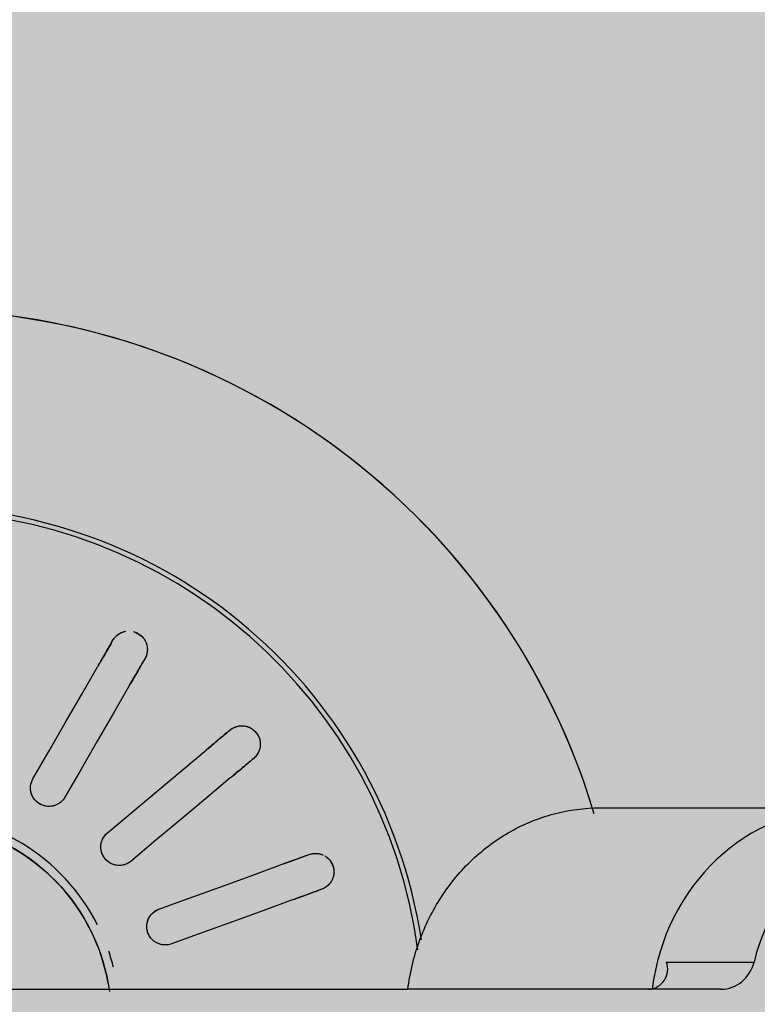
# Model space of a CAD drawing. Units: millimetres. Extents: x 2203.8 to 2242.8, y 1290.6 to 1344.4.
# Drawn here: x 2221.6 to 2221.7, y 1310.2 to 1310.3 of the extents above; entities that cross this region are included whole.
import ezdxf

# ---------------------------------------------------------------- set-up
doc = ezdxf.new("R2010")
doc.units = ezdxf.units.MM
doc.layers.add('A-CLNG', color=7, linetype='Continuous', lineweight=9)
doc.layers.add('P-SANR-FIXT', color=7, linetype='Continuous', lineweight=25)

# ---------------------------------------------------------------- blocks, each defined once
blk = doc.blocks.new('94020102RVM001A - 94020-203 CUBA RETANGULAR 40 X 34-V53-PLANTA DE FORRO')
at = {"layer": 'P-SANR-FIXT', "color": 253, "true_color": 0xaaaaaa, "flags": 128}
for points in [[(-0.01749725983588592, 0.05477313117058509), (-0.01967360494112718, 0.05402961473687593), (-0.0218184764752684, 0.05319966244528947), (-0.02392844310141302, 0.05228460204244966), (-0.02600012932305563, 0.05128589742978574), (-0.02803022088417579, 0.05020514632165013), (-0.03001547007135398, 0.04904407768926258), (-0.03195270090935942, 0.04780454899474697), (-0.03383881424213589, 0.04648854321959666), (-0.03567079269068724, 0.04509816569232424), (-0.03744570548029114, 0.0436356407203766), (-0.0391607131291145, 0.04210330803170793), (-0.04081307199077173, 0.04050361903175424), (-0.04240013864357516, 0.03883913288166102), (-0.04391937411942558, 0.03711251240419663), (-0.04536834796564697, 0.03532651982380058), (-0.04674474213319841, 0.03348401234760643), (-0.04804635468500894, 0.0315879375945296), (-0.04927110331866561, 0.02964132887970599), (-0.05041702869761593, 0.02764730036181775), (-0.05148229758572175, 0.02560904206112923), (-0.0524652057799839, 0.02352981475611176), (-0.05336418083698514, 0.02141294476691318), (-0.05417778458839907, 0.0192618186339365), (-0.05490471544177968, 0.01707987770011278), (-0.05554381046283675, 0.01487061260548327), (-0.05609404723586233, 0.01263755770291435), (-0.05655454549940583, 0.01038428540388945), (-0.0569245685544777, 0.008114400463413551)], [(-0.01039015601355578, 0.03293242563210221), (-0.01033724456504221, 0.03278705262212098), (-0.01028433275926261, 0.03264167863047852)], [(-0.01310341062162032, 0.03161561820050151), (-0.01315632242742576, 0.03176099219213458), (-0.0132092338759135, 0.03190636520212521)], [(-0.009541721424130485, 0.03060137075577207), (-0.00864228037361474, 0.02813017677934965), (-0.007742826182753367, 0.02565894670012422), (-0.00684335430385725, 0.02318766802342273), (-0.005943894150322085, 0.02071642156188547)], [(-0.00876297201267979, 0.01969036113190847), (-0.009662443156595611, 0.02216163778926832), (-0.01056190227185773, 0.02463288139817362), (-0.01146134992316493, 0.02710409351012167), (-0.0123607992864882, 0.02957531032579501)], [(-0.02102710586950617, 0.02739271470213443), (-0.02092766487407344, 0.02727420553859779), (-0.02082822320717248, 0.02715569557479356)], [(-0.0231263565365294, 0.02522733274573395), (-0.0232257982034514, 0.02534584270952052), (-0.02332523919886309, 0.02546435187307482)], [(-0.01943257042370127, 0.02549242135607768), (-0.01774217418769816, 0.02347788556891331), (-0.01605175325592339, 0.02146332035047428), (-0.01436129908151718, 0.0194487155150098), (-0.01267086694358118, 0.01743413694158779)], [(-0.01496900027293811, 0.01550577411252816), (-0.01665945306603327, 0.01752037730181031), (-0.01834988325265414, 0.01953495354974542), (-0.02004029189408736, 0.02154950412112574), (-0.0217307037530582, 0.02356405852701803)], [(-0.02912787643056214, 0.01854903810567657), (-0.02899389993985217, 0.01847168674271604), (-0.02885992254446087, 0.01839433485740559)], [(-0.02697956463597857, 0.01730870971277052), (-0.02470209994814152, 0.01599381486217798), (-0.02242460198778133, 0.0146789008016852), (-0.0201470592397449, 0.0133639608830155), (-0.01786954618136448, 0.01204903810567663)], [(-0.03035992254446086, 0.01579625864605229), (-0.03049389993986593, 0.01587361053133892), (-0.03062787643056213, 0.01595096189432326)], [(-0.01371154303885635, 0.007850706177896905), (-0.01338663075396783, 0.008392741927118107), (-0.01304030271552729, 0.008921351079613896), (-0.0126731129745199, 0.009435687973496273), (-0.0122856489562163, 0.009934929779464176), (-0.01187853052037383, 0.01041827781711945), (-0.01145240896965947, 0.0108849588327154), (-0.01100796600763713, 0.01133422623618089), (-0.0105459126482511, 0.01176536129550979), (-0.01006698807828718, 0.01217767428657526), (-0.009571958474916391, 0.01257050559654541), (-0.009061615779898058, 0.01294322677912863), (-0.008536776432668581, 0.01329524155993343), (-0.007998280064230427, 0.0136259867904137), (-0.00744698815390309, 0.01393493334874926), (-0.006883782651127786, 0.01422158698635769), (-0.006309564564569541, 0.01448548911856063), (-0.005725252520682443, 0.01472621755825222), (-0.005131781294077018, 0.01494338719127035), (-0.004530100312141371, 0.01513665059253938), (-0.003921172136064479, 0.01530569858184089), (-0.003305970921042445, 0.0154502607184457), (-0.002685480857772814, 0.01557010573378863), (-0.002060694598017744, 0.01566504190140183)], [(-0.01936954618136448, 0.009450961894323295), (-0.02164708706836556, 0.01076590073852379), (-0.0239245974977462, 0.01208082199800889), (-0.02620207889937401, 0.01339572649831308), (-0.02847956463597855, 0.0147106335014172)]]:
    blk.add_lwpolyline(points, dxfattribs=at)
at = {"layer": 'P-SANR-FIXT', "color": 253, "true_color": 0xaaaaaa}
for centre, radius, start, end in [((9.559686375837373e-16, -6.767919558114955e-17), 0.05749999999999999, 106.7036157331057, 269.9999999999992), ((9.559686375837373e-16, -6.767919558114955e-17), 0.04149999999999998, 98.68131050393887, 266.8875195437406), ((9.665435118932919e-16, -6.767919558114955e-17), 0.04110761713179716, 97.62401472715102, 179.9999999999996), ((9.559686375837373e-16, -6.767919558114955e-17), 0.01580000000000873, 100.0000000000003, 259.9999999999999), ((9.559686375837373e-16, -6.767919558114955e-17), 0.0165, 104.2105263157891, 108.9349467907388), ((9.559686375837373e-16, -6.767919558114955e-17), 0.0165, 117.0361359480403, 179.9999999999996)]:
    blk.add_arc(centre, radius, start, end, dxfattribs=at)
for points, knots in [([(-0.01309927473657676, 0.03316845640570911), (-0.01307497458755487, 0.03320780111071979), (-0.01302077196827533, 0.03328875292489863), (-0.01292627867048413, 0.03341575356633913), (-0.01281188775167521, 0.03353765415236735), (-0.01267854037488859, 0.03364164608889599), (-0.01250791495674968, 0.0337324110072079), (-0.01230670972003816, 0.03381616074697405), (-0.01209866620292536, 0.03388091911000306), (-0.01190967749330972, 0.03392075638040635), (-0.0117410421322051, 0.03392668337153064), (-0.01157562755332032, 0.03390663896957699), (-0.01143502665786284, 0.03387337970553272), (-0.01129332083698723, 0.03383210480805835), (-0.01116844136104178, 0.03378800183586406), (-0.01105027439888158, 0.0337237567398555), (-0.01095196073738273, 0.03365825423182511), (-0.01086031624900573, 0.03359020536074104), (-0.01077579718971188, 0.03351959751356573), (-0.01067598285099176, 0.03341813609777636), (-0.01052589227346907, 0.03323015745958349), (-0.01043373336485182, 0.03305597198434969), (-0.01039015601355579, 0.03293242563210221)], [0.3333333333333333, 0.3333333333333333, 0.3333333333333333, 0.3333333333333333, 0.361111111111111, 0.3888888888888888, 0.4166666666666666, 0.4444444444444444, 0.4722222222222222, 0.5, 0.5277777777777778, 0.5555555555555556, 0.5833333333333334, 0.6111111111111112, 0.6388888888888888, 0.6597222222222221, 0.6944444444444444, 0.7222222222222222, 0.75, 0.7777777777777778, 0.8055555555555556, 0.8333333333333333, 0.8888888888888888, 1, 1, 1, 1]), ([(-0.01103102899161308, 0.03370747641321296), (-0.01100249415072101, 0.03369044658671651), (-0.01094742452276689, 0.03365498558662952), (-0.01087253252726153, 0.03359970921513002), (-0.01080330866024309, 0.03354183998033235), (-0.01071695210393906, 0.03346044687769579), (-0.01062063934523389, 0.03335184089572608), (-0.0105572777839172, 0.03326159020950845), (-0.01052871524421585, 0.03321601992142515)], [0.7777777777777778, 0.7777777777777778, 0.7777777777777778, 0.7777777777777778, 0.8055555555555556, 0.8333333333333333, 0.861111111111111, 0.8888888888888888, 0.9444444444444444, 1, 1, 1, 1]), ([(-0.01320923387591349, 0.0319063652021252), (-0.01325526699463547, 0.03202895964065097), (-0.0132966239872037, 0.03222160014421915), (-0.01330248545771242, 0.03246216854620421), (-0.01329123897067879, 0.03260412955241873), (-0.0132718532840089, 0.03271261474357311), (-0.01324536881732664, 0.03282370043637241), (-0.0132122044925886, 0.03293714577152968), (-0.01318178340580065, 0.03301417172039958), (-0.01316342863990166, 0.03305253495908303)], [0, 0, 0, 0, 0.1111111111111111, 0.1666666666666667, 0.1944444444444444, 0.2222222222222222, 0.25, 0.2777777777777778, 0.3055555555555556, 0.3055555555555556, 0.3055555555555556, 0.3055555555555556]), ([(-0.009541721424130411, 0.03060137075577202), (-0.009668785630339197, 0.03095047679315159), (-0.009969211856186391, 0.03177589106487873), (-0.01019365147931971, 0.03239253386146843), (-0.01028433275926254, 0.03264167863047858)], [0, 0, 0, 0, 0.4, 1, 1, 1, 1]), ([(-0.01310341062162025, 0.03161561820050153), (-0.01304305570666284, 0.03144979443450293), (-0.01284476887829097, 0.03090500585097594), (-0.01255165493322269, 0.03009968190557359), (-0.01236079928648814, 0.02957531032579501)], [0, 0, 0, 0, 0.4, 1, 1, 1, 1]), ([(-0.02332523919886311, 0.02546435187307481), (-0.02341042594827343, 0.02556380870844385), (-0.02351517574164842, 0.02573068664358566), (-0.02360296296155895, 0.02595474225474175), (-0.02364094824437584, 0.02609198848982805), (-0.02365983577829059, 0.02620056151875366), (-0.02367294206495646, 0.02631400614564265), (-0.02368057838351691, 0.02643195275705271), (-0.02367721531646895, 0.02655613076739085), (-0.02365581735744538, 0.02668591686883534), (-0.02362094738203087, 0.02682782918389189), (-0.02357558950497072, 0.02697948936074247), (-0.02350978965858587, 0.02713316244034884), (-0.02342005144965459, 0.02727649038464668), (-0.02329075943368093, 0.02742013883857747), (-0.02313033245547795, 0.02756765409492644), (-0.0229569841622494, 0.02769966212433983), (-0.02279301801534477, 0.02780173485891976), (-0.02263657976126499, 0.0278649810991175), (-0.02247428531288751, 0.02790272064049192), (-0.02233078835069493, 0.02791955549391286), (-0.02218351159014572, 0.02792923602249845), (-0.0220510791632412, 0.02793050408123402), (-0.02191806542393376, 0.0279105489199275), (-0.02180327762451611, 0.02788262194908506), (-0.02169388589041123, 0.02785002118812423), (-0.02159031464806623, 0.02781257873593746), (-0.02146181800255199, 0.02775137470666073), (-0.02125648651362753, 0.02762606656832161), (-0.02111031052605551, 0.02749390596573039), (-0.02102710586950616, 0.02739271470213445)], [0, 0, 0, 0, 0.1111111111111111, 0.1666666666666667, 0.1944444444444444, 0.2222222222222222, 0.25, 0.2777777777777778, 0.3055555555555556, 0.3333333333333333, 0.361111111111111, 0.3888888888888888, 0.4166666666666666, 0.4444444444444444, 0.4722222222222222, 0.5, 0.5277777777777778, 0.5555555555555556, 0.5833333333333334, 0.6111111111111112, 0.6388888888888888, 0.6597222222222221, 0.6944444444444444, 0.7222222222222222, 0.75, 0.7777777777777778, 0.8055555555555556, 0.8333333333333333, 0.8888888888888888, 1, 1, 1, 1]), ([(-0.02189441245708789, 0.02790183273406982), (-0.02186177393396718, 0.02789558942214953), (-0.02179789703461706, 0.02788110190408789), (-0.02170861594658196, 0.02785477367672265), (-0.02162377434558285, 0.02782407034073197), (-0.02151478764623795, 0.02777712152456575), (-0.02138713782407591, 0.027708006188272), (-0.02129672987982972, 0.02764486921469532), (-0.02125430391557979, 0.02761181611517876)], [0.7777777777777778, 0.7777777777777778, 0.7777777777777778, 0.7777777777777778, 0.8055555555555556, 0.8333333333333333, 0.861111111111111, 0.8888888888888888, 0.9444444444444444, 1, 1, 1, 1]), ([(-0.01943257042370117, 0.02549242135607762), (-0.01967137301799139, 0.0257770152057438), (-0.02023598963274782, 0.02644989908481813), (-0.02065779814698022, 0.02695259089704145), (-0.02082822320717243, 0.0271556955747936)], [0, 0, 0, 0, 0.4, 1, 1, 1, 1]), ([(-0.02312635653652937, 0.02522733274573399), (-0.02301292640010207, 0.0250921519731383), (-0.02264026906126189, 0.02464803625076891), (-0.02208939503880168, 0.02399153015543514), (-0.02173070375305811, 0.02356405852701801)], [0, 0, 0, 0, 0.4, 1, 1, 1, 1]), ([(-0.005943894150322049, 0.02071642156188548), (-0.005882794466600451, 0.02054823768875005), (-0.005824635910261234, 0.02021358105890968), (-0.005895991720552179, 0.0197762841701354), (-0.006043925866966203, 0.01945893750448502), (-0.006191566961064135, 0.01924137139928806), (-0.006380044191670023, 0.01905396519701697), (-0.006569857477782827, 0.01891764896616001), (-0.006745412038378092, 0.0188296233194035), (-0.006904192980923132, 0.01876991514593191), (-0.007064906653345794, 0.01872816682677713), (-0.007225533485366349, 0.01870621875272791), (-0.007394089011905239, 0.0187018584142257), (-0.007560477534835445, 0.01871490334308359), (-0.007718275695691073, 0.01874534500827279), (-0.007876963056212936, 0.01879544423961381), (-0.008029402050024347, 0.01886169921220087), (-0.008214904235299676, 0.0189664679813265), (-0.00851529177390388, 0.01921397351228183), (-0.00868626302669171, 0.0194802148942239), (-0.008762972012679792, 0.01969036113190848)], [0, 0, 0, 0, 0.1111111111111111, 0.2222222222222222, 0.2777777777777778, 0.3333333333333333, 0.3888888888888888, 0.4444444444444444, 0.4791666666666666, 0.5138888888888888, 0.548611111111111, 0.5833333333333333, 0.6180555555555555, 0.6527777777777777, 0.6875, 0.7222222222222222, 0.7569444444444444, 0.7916666666666667, 0.8611111111111112, 1, 1, 1, 1]), ([(-0.005853447156809264, 0.02020988947948229), (-0.005853049674692327, 0.02012356083615822), (-0.005867274664214592, 0.01995071289796469), (-0.005933039606300174, 0.01969809630084967), (-0.006042362016626073, 0.01945899001887487), (-0.006242116676247075, 0.01916921294946456), (-0.006583945832074333, 0.01887905616318114), (-0.007090981247880388, 0.01869428000206103), (-0.007585081783177432, 0.01869712204841851), (-0.00794131555239549, 0.01881257062574982), (-0.008169916145749283, 0.01894000567177698), (-0.008326969725869254, 0.01905668672989681), (-0.008467219215782074, 0.01919238707835675), (-0.008629008560465883, 0.0193956641426466), (-0.008718873353121048, 0.0195692010605428), (-0.008762972012679723, 0.01969036113190846)], [0.1111111111111111, 0.1111111111111111, 0.1111111111111111, 0.1111111111111111, 0.1666666666666667, 0.2222222222222222, 0.2777777777777778, 0.3333333333333333, 0.4444444444444444, 0.5555555555555556, 0.6666666666666666, 0.75, 0.7916666666666666, 0.8333333333333333, 0.875, 0.9166666666666666, 1, 1, 1, 1]), ([(-0.03133058220980291, 0.01762369227843301), (-0.03131263731359973, 0.01768112267054464), (-0.03126439458790969, 0.01780059324786482), (-0.03116409572943655, 0.01799408150378754), (-0.03104635102260401, 0.01817741708300711), (-0.03092718417560968, 0.01832941380354016), (-0.03080181179077957, 0.01844235086282842), (-0.03066221257859461, 0.01853332240186484), (-0.03053312740109693, 0.0185982208409724), (-0.03039804345176994, 0.01865768918100117), (-0.03027403137908544, 0.01870417532406857), (-0.03014221428266497, 0.01873091698442444), (-0.03002479744802575, 0.01874393395561179), (-0.0299108527257761, 0.01875071343768209), (-0.02980072152075549, 0.01875095249280929), (-0.02965904116030465, 0.01873738795925123), (-0.02942323476791277, 0.01868986433160077), (-0.02924067268281499, 0.0186156691208073), (-0.02912787643056215, 0.01854903810567655)], [0.4444444444444444, 0.4444444444444444, 0.4444444444444444, 0.4444444444444444, 0.4722222222222222, 0.5, 0.5277777777777778, 0.5555555555555556, 0.5833333333333334, 0.6111111111111112, 0.6388888888888888, 0.6597222222222221, 0.6944444444444444, 0.7222222222222222, 0.75, 0.7777777777777778, 0.8055555555555556, 0.8333333333333333, 0.8888888888888888, 1, 1, 1, 1]), ([(-0.03011700665312391, 0.01873081624000328), (-0.03008420113535623, 0.01873611247821819), (-0.03001922146139435, 0.0187443458506731), (-0.02992631989769506, 0.01875014134022566), (-0.02983609371192442, 0.01875030717849539), (-0.02971762227395209, 0.01874346536891987), (-0.02957403184079651, 0.0187221770078929), (-0.02946748204597617, 0.01869376899777299), (-0.02941630985460677, 0.01867721977843664)], [0.7777777777777778, 0.7777777777777778, 0.7777777777777778, 0.7777777777777778, 0.8055555555555556, 0.8333333333333333, 0.861111111111111, 0.8888888888888888, 0.9444444444444444, 1, 1, 1, 1]), ([(-0.02697956463597845, 0.01730870971277049), (-0.02730130250035836, 0.01749446515537873), (-0.02806200840796053, 0.01793365891590698), (-0.02863030948332779, 0.01826176769475103), (-0.02885992254446084, 0.01839433485740564)], [0, 0, 0, 0, 0.4, 1, 1, 1, 1]), ([(-0.03062787643056214, 0.01595096189432326), (-0.03074194203145939, 0.01601528516436349), (-0.03089745025461781, 0.01613627258924476), (-0.0310565747896076, 0.01631679099615789), (-0.03113921025656418, 0.01643276853862581), (-0.03119409289572318, 0.016528333895667), (-0.03124520912413711, 0.01663045436037846), (-0.03129272503327758, 0.01673867614599867), (-0.03133203616488315, 0.01685651554265107), (-0.03134822413609874, 0.01694270059253111), (-0.03135489943086119, 0.0169884602198755)], [0, 0, 0, 0, 0.1111111111111111, 0.1666666666666667, 0.1944444444444444, 0.2222222222222222, 0.25, 0.2777777777777778, 0.3055555555555556, 0.3333333333333333, 0.3333333333333333, 0.3333333333333333, 0.3333333333333333]), ([(-0.01267086694358119, 0.01743413694158779), (-0.01255592974926079, 0.01729699311965084), (-0.01238681927453038, 0.01700241015186753), (-0.01230430745833653, 0.01656708036793087), (-0.01233478113201437, 0.01621827559002892), (-0.01239910638818069, 0.01596333409827811), (-0.01251212035480633, 0.01572276686348898), (-0.01264386360227833, 0.0155297515399379), (-0.01277872438309502, 0.01538699129326463), (-0.01290750826507757, 0.01527657768252613), (-0.01304425095101161, 0.01518237978180978), (-0.01318768411632953, 0.01510681772647566), (-0.01334458317721133, 0.01504507096321583), (-0.01350539887282995, 0.01500042096014194), (-0.01366409230285066, 0.0149750566186923), (-0.01383034459082879, 0.01496786022290082), (-0.01399625092365365, 0.01497798232521948), (-0.01420639898772895, 0.01501298728046053), (-0.01457332281830261, 0.01514282781249632), (-0.0148250431585249, 0.01533453726207203), (-0.01496900027293811, 0.01550577411252816)], [0, 0, 0, 0, 0.1111111111111111, 0.2222222222222222, 0.2777777777777778, 0.3333333333333333, 0.3888888888888888, 0.4444444444444444, 0.4791666666666666, 0.5138888888888888, 0.548611111111111, 0.5833333333333333, 0.6180555555555555, 0.6527777777777777, 0.6875, 0.7222222222222222, 0.7569444444444444, 0.7916666666666667, 0.8611111111111112, 1, 1, 1, 1]), ([(-0.01267086694358111, 0.01743413694158778), (-0.01256032684576291, 0.01730240038288722), (-0.01242848110871703, 0.01707538989803704), (-0.0123369803908977, 0.01674081156804962), (-0.01231237925693021, 0.01648093668093469), (-0.01233332955436888, 0.01621885980573103), (-0.01242192793917014, 0.01587823831461961), (-0.01264390280883894, 0.0154886676668092), (-0.01305716307843952, 0.01514161854612231), (-0.01352243774248706, 0.01497529686021278), (-0.01383063208157198, 0.01496430031430118), (-0.01396079305876132, 0.01497658396739696)], [0, 0, 0, 0, 0.1111111111111111, 0.1666666666666667, 0.2222222222222222, 0.2777777777777778, 0.3333333333333333, 0.4444444444444444, 0.5555555555555556, 0.6666666666666666, 0.75, 0.75, 0.75, 0.75]), ([(-0.0308831017274942, 0.01613666173046649), (-0.03092297323007809, 0.01617266142985777), (-0.03100077247436125, 0.01625064437192501), (-0.03109094032975126, 0.01636423092963146), (-0.0311560818619633, 0.01646332638966192), (-0.03120105127314847, 0.01654149700929395), (-0.03124248557009661, 0.01662479126362791), (-0.03126784587572749, 0.0166851258061059), (-0.03127966233916712, 0.01671614958421253)], [0, 0, 0, 0, 0.05555555555555555, 0.1111111111111111, 0.1388888888888889, 0.1666666666666667, 0.1944444444444444, 0.2222222222222222, 0.2222222222222222, 0.2222222222222222, 0.2222222222222222]), ([(-0.03035992254446084, 0.01579625864605234), (-0.03020709853506733, 0.01570802566309035), (-0.02970501866065956, 0.01541814971244634), (-0.02896282809795082, 0.01498964579127644), (-0.02847956463597848, 0.0147106335014172)], [0, 0, 0, 0, 0.4, 1, 1, 1, 1]), ([(-0.01786954618136449, 0.01204903810567662), (-0.01771463459837271, 0.01195947590389102), (-0.01745496942430842, 0.01174049765166101), (-0.01722854212440739, 0.01135964216928803), (-0.01713787975055999, 0.01102145028315975), (-0.01711113059356139, 0.01075988311129588), (-0.01713505014392321, 0.01049517080289858), (-0.01719283317278603, 0.01026873688327646), (-0.01727073397332448, 0.0100884610293521), (-0.01735398755792976, 0.009940659492333097), (-0.01745026607134443, 0.009805373667094525), (-0.01755920541337429, 0.00968531152952594), (-0.01768552366627314, 0.009573625912442813), (-0.01782136978830171, 0.009476666426771694), (-0.0179618177177614, 0.009398555392599857), (-0.0181155824536432, 0.009334931361215848), (-0.01827494537322616, 0.009287699718340123), (-0.01848439235811879, 0.00924871874547644), (-0.01887359605147574, 0.009245233594186988), (-0.0191757042911051, 0.009339288122447387), (-0.01936954618136448, 0.009450961894323274)], [0, 0, 0, 0, 0.1111111111111111, 0.2222222222222222, 0.2777777777777778, 0.3333333333333333, 0.3888888888888888, 0.4444444444444444, 0.4791666666666666, 0.5138888888888888, 0.548611111111111, 0.5833333333333333, 0.6180555555555555, 0.6527777777777777, 0.6875, 0.7222222222222222, 0.7569444444444444, 0.7916666666666667, 0.8611111111111112, 1, 1, 1, 1]), ([(-0.01721367279442212, 0.0112729914147358), (-0.01718334801430494, 0.01119145382143178), (-0.01713671552729622, 0.01102249573513832), (-0.01710347136449776, 0.0106721138011917), (-0.01717881850272588, 0.01023011726143062), (-0.01744845833853515, 0.009762654427031354), (-0.01782878814012633, 0.009447229858822128), (-0.01817588795455164, 0.00930668594694748), (-0.0184329198374101, 0.009257365226840395), (-0.01862823099817747, 0.009245796007672299), (-0.01875800689485627, 0.009254997249996457), (-0.0188222760948647, 0.009263762945498836)], [0.2222222222222222, 0.2222222222222222, 0.2222222222222222, 0.2222222222222222, 0.2777777777777778, 0.3333333333333333, 0.4444444444444444, 0.5555555555555556, 0.6666666666666666, 0.75, 0.7916666666666666, 0.8333333333333333, 0.875, 0.875, 0.875, 0.875])]:
    blk.add_open_spline(points, degree=3, knots=knots, dxfattribs=at)
for points in [[(-0.01301796300459832, 0.03329450851512786), (-0.01299400692076818, 0.03332784791810536), (-0.01294145633720854, 0.0333951752128559), (-0.01284927128021772, 0.03349405696337146), (-0.0127419394928401, 0.033589545834338), (-0.01262128619187956, 0.03367760178813285), (-0.01247865709777973, 0.03376067163979179), (-0.01231480936840259, 0.03383205352960191), (-0.01214345269957279, 0.03388290015076327), (-0.01203500361869838, 0.03390172894688368), (-0.01198303763330772, 0.03390814840486789)], [(-0.01052871524421586, 0.03321601992142518), (-0.0105037566624161, 0.03317619959120742), (-0.01045452635528168, 0.03308936102389021), (-0.01041013359641694, 0.03298731358990895), (-0.01039015601355526, 0.03293242563210105)], [(-0.01039015601355571, 0.03293242563210227), (-0.01029365768259825, 0.03266729864678158), (-0.0100568730331614, 0.03201673816918038), (-0.009756372094323326, 0.03119111862519785), (-0.009596911937403946, 0.03075300544475917)], [(-0.01328538224257799, 0.03221267518823737), (-0.01329278542485002, 0.03226588146575052), (-0.01330225663468426, 0.03237562825544739), (-0.01329910507680331, 0.03249160516071199), (-0.01329398114211767, 0.03255019587701494)], [(-0.01320923387591343, 0.03190636520212528), (-0.01322921145877497, 0.03196125315993265), (-0.01326079945869515, 0.03206796114502587), (-0.01327890561059621, 0.03216612797841459), (-0.01328538224257799, 0.0322126751882374)], [(-0.01241598979976167, 0.02972694501478215), (-0.01257547506154273, 0.03016512717026143), (-0.01287597304536235, 0.03099073859539747), (-0.01311275320698308, 0.03164128674282523), (-0.01320923387591343, 0.03190636520212526)], [(-0.02362027634738668, 0.02683419839171792), (-0.02360916773957333, 0.02687372064590239), (-0.02358281363498465, 0.02695496096607786), (-0.02353000756766727, 0.02707940856377223), (-0.02346180779642675, 0.02720584838448895), (-0.02337854768977824, 0.02732985977377349), (-0.0232729317451137, 0.02745670192359359), (-0.0231433792870692, 0.0275798181825911), (-0.0229997472585046, 0.02768620580972125), (-0.02290427828502367, 0.02774099086067812), (-0.02285764181596002, 0.0277647965917467)], [(-0.02125430391557979, 0.02761181611517876), (-0.02121723116538894, 0.02758293358244025), (-0.02114126926981569, 0.02751816977823475), (-0.02106465144389786, 0.02743745977530195), (-0.02102710586950529, 0.02739271470213349)], [(-0.02102710586950611, 0.02739271470213446), (-0.02084574833046836, 0.02717658120344217), (-0.020400738754886, 0.02664623944300307), (-0.01983598172535524, 0.02597318822411697), (-0.01953629465982224, 0.02561603508711399)], [(-0.02350155944245479, 0.02572614483141682), (-0.02352671377686702, 0.02577361034031368), (-0.02357314941559984, 0.02587349924420181), (-0.02360985435767619, 0.02598355978253868), (-0.02362507863925019, 0.02604036953517069)], [(-0.02332523919886307, 0.02546435187307489), (-0.02336278477325533, 0.02550909694624289), (-0.02342896406404129, 0.02559856592015388), (-0.02347955331579897, 0.02568461990042686), (-0.02350155944245479, 0.02572614483141684)], [(-0.02183442798917918, 0.02368767225805438), (-0.02213416223641871, 0.02404488162402562), (-0.02269891371233137, 0.02471792622436739), (-0.02314391485357841, 0.02524825793315709), (-0.02332523919886307, 0.02546435187307487)], [(-0.0294163098546068, 0.01867721977843666), (-0.02937159445683337, 0.01866275870288642), (-0.02927806309850559, 0.01862788113239174), (-0.02917846144609906, 0.0185782433780139), (-0.02912787643056099, 0.01854903810567598)], [(-0.02912787643056212, 0.01854903810567662), (-0.02888353407920423, 0.01840796698334572), (-0.02828397429993343, 0.01806181098338846), (-0.02752307921239747, 0.0176225079997745), (-0.02711931192126418, 0.01738939284554872)], [(-0.03131267139919062, 0.01768745102354245), (-0.03129738998781333, 0.01773750512916504), (-0.03126014735209508, 0.01784104873764653), (-0.031180516103814, 0.0180010497279938), (-0.03108193285794248, 0.01815014644314679), (-0.03101095895902879, 0.01823427986325343), (-0.03097527705274222, 0.01827260054490434)], [(-0.03062787643056213, 0.01595096189432332), (-0.03067846144609975, 0.01598016716666092), (-0.0307712498285804, 0.01604160585071456), (-0.0308482203698149, 0.01610516759782945), (-0.03088310172749423, 0.01613666173046651)], [(-0.02861931192126417, 0.01479131663419542), (-0.02902314278013875, 0.01502446848927374), (-0.02978403038530527, 0.01546376715293967), (-0.0303835788010268, 0.0158099165921487), (-0.03062787643056212, 0.01595096189432332)]]:
    blk.add_open_spline(points, degree=3, dxfattribs=at)
blk = doc.blocks.new('Deca_Torneira Lavatorio Link Conforto_1196_C_LNK_Mesa Alavanca - 1196_C_LNK_Cromado CR10-5672637-PLANTA DE FORRO')
at = {"layer": 'P-SANR-FIXT', "color": 253, "true_color": 0xaaaaaa}
for p, q in [((0.002249998957682049, 0.3299462944990845), (0.002249998957682233, 0.2326792456811176)), ((0.002250000919327557, 0.2072282856509979), (0.002250000919327605, 0.2326792455093304)), ((0.01699999892571746, 0.2170544705828879), (0.01699999892571751, 0.1893335843522478)), ((0.00446249895768232, 0.2116618019220135), (0.004462498957682333, 0.2045442784883087))]:
    blk.add_line(p, q, dxfattribs=at)
blk.add_arc((0.003896103214508711, 0.2132099527873995), 0.001648506972954809, 183.0950914593751, 290.0952013294681, dxfattribs=at)
for centre, major_axis, ratio, start_param, end_param in [((-1.015169524976045e-09, 0.1972016361759003), (0.017, 0), 0.92718385456679, 2.898313519335185e-05, 1.4380537816227), ((0.005249998984830432, 0.2072282856509979), (0.003, 0), 0.9271838545667858, 3.141592653589793, 4.446776819885766), ((8.9217937144781e-10, 0.1893348988101776), (0.01700000000000001, 0), 0.9271838545667865, 6.283164681699693, 7.588369602333774)]:
    blk.add_ellipse(centre, major_axis=major_axis, ratio=ratio, start_param=start_param, end_param=end_param, dxfattribs=at)
blk.add_open_spline([(0.00224999895768211, 0.2326792456811176), (0.003620862271640274, 0.2325051952275143), (0.006233836275643672, 0.2318820244747302), (0.009864892484321939, 0.2300796421854668), (0.01291398467243748, 0.227536883606178), (0.01522875551358642, 0.2243981436929686), (0.01667500502558386, 0.2208225540540547), (0.01699536874623667, 0.218338681660939), (0.01699999898483041, 0.2170557850406465)], degree=3, dxfattribs=at)

msp = doc.modelspace()

# ---------------------------------------------------------------- hatches: boundary and pattern name
at = {"layer": 'A-CLNG', "true_color": 0xfae3cf}
msp.add_hatch(color=254, dxfattribs=at).paths.add_polyline_path([(2219.413836977221, 1309.070025851164), (2221.863836353112, 1309.070025851164), (2221.863836353112, 1310.756980780505), (2219.413836977221, 1310.756980780505), (2219.413836977221, 1309.979025851164), (2219.418836977221, 1309.979025851164), (2219.418836977221, 1309.079025851164), (2219.413836977221, 1309.079025851164)], flags=0)

# ---------------------------------------------------------------- block references
at = {"layer": 'P-SANR-FIXT', "color": 253, "true_color": 0xaaaaaa}
for name, p, rotation in [('94020102RVM001A - 94020-203 CUBA RETANGULAR 40 X 34-V53-PLANTA DE FORRO', (2221.620690642948, 1310.195150328124), 269.9999999999994), ('Deca_Torneira Lavatorio Link Conforto_1196_C_LNK_Mesa Alavanca - 1196_C_LNK_Cromado CR10-5672637-PLANTA DE FORRO', (2221.893301378992, 1310.195150328123), 90.00000000000037)]:
    msp.add_blockref(name, p, dxfattribs=dict(at, rotation=rotation))

doc.saveas('drawing.dxf')
